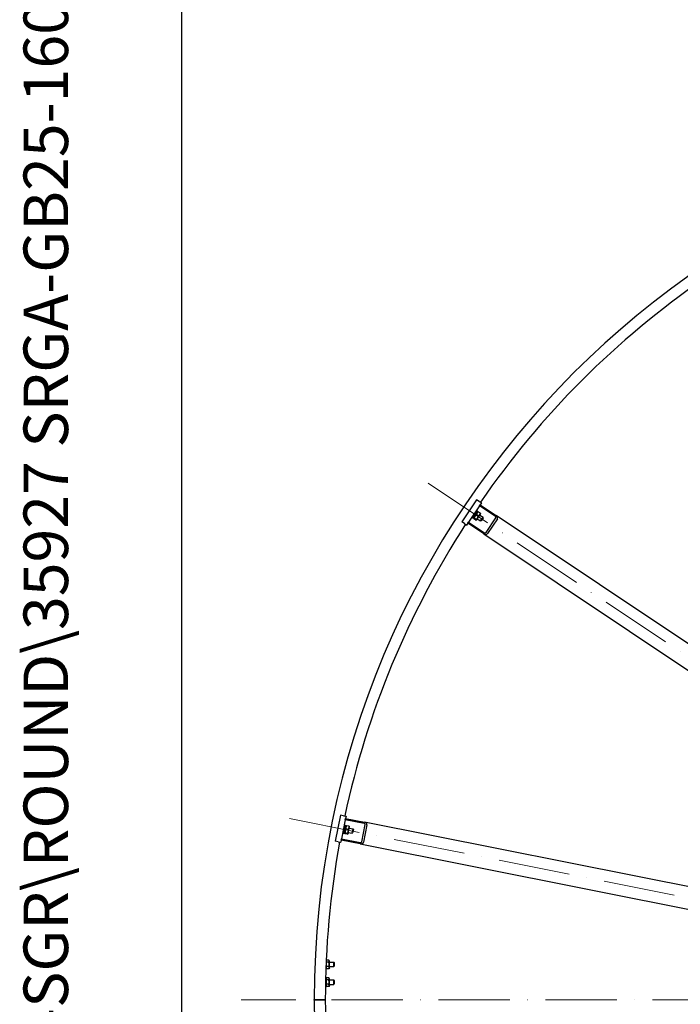
# Model space of a CAD drawing. Units: millimetres. Extents: x 1041 to 14003, y 130 to 18251.
# Drawn here: x 1041 to 2531, y 8746 to 10966 of the extents above; entities that cross this region are included whole.
import ezdxf
from ezdxf.enums import TextEntityAlignment as Align

# ---------------------------------------------------------------- set-up
doc = ezdxf.new("R2010")
doc.units = ezdxf.units.MM
doc.header["$LTSCALE"] = 67
doc.linetypes.add('ACAD_ISO10W100', pattern=[18, 12, -3, 0, -3])
for name, color, linetype, lineweight in [('Center Mark(Hillmar_metric)', 7, 'Continuous', 18), ('Sketch Geometry(Hillmar_metric)', 7, 'Continuous', 25), ('Symbols(Hillmar_metric)', 7, 'Continuous', 18), ('Visible Edges(Hillmar_metric)', 7, 'Continuous', 25)]:
    doc.layers.add(name, color=color, linetype=linetype, lineweight=lineweight)
doc.styles.add('Hillmar_metric_title_block', font='arial.ttf')
doc.styles.add('Text Style48', font='arial.ttf')
doc.styles.add('Text Style95', font='arial.ttf')
doc.styles.add('Text Style96', font='arialbd.ttf')

# ---------------------------------------------------------------- blocks, each defined once
blk = doc.blocks.new('Borders Default Border')
at = {"layer": 'Sketch Geometry(Hillmar_metric)', "flags": 128}
blk.add_lwpolyline([(21, 12), (21, 272.4), (209, 272.4), (209, 12), (21, 12)], dxfattribs=at)
blk = doc.blocks.new('Title Blocks Hillmar_Metric')
at = {"layer": 'Symbols(Hillmar_metric)', "color": 7}
for tag, p, height, rotation, style in [('<Line1>_001', (113.725, 267.873), 2.5, 0.2344, 'Text Style96'), ('<Line2>_001', (103.804, 263.458), 2.5, 0.2344, 'Text Style96'), ('<Line3>_001', (105.604, 259.09), 2.5, 0.2344, 'Text Style96'), ('<Line4>_001', (114.698, 254.762), 2.5, 0.2344, 'Text Style96'), ('<Line5>_001', (117.669, 250.389), 2.5, 0.2344, 'Text Style96'), ('<Form_Number>_001', (169.793, 249.937), 2.5, 0.2344, 'Text Style48'), ('<Page>_001', (153.841, 242.551), 2.2, 0.2344, 'Text Style95'), ('FILENAME_AND_PATH_001', (21.589, 14.111), 1.5, 90, 'Hillmar_metric_title_block')]:
    blk.add_attdef(tag, p, '', height=height, rotation=rotation, dxfattribs=dict(at, style=style))
at = {"layer": 'Symbols(Hillmar_metric)', "color": 7, "style": 'Text Style48'}
for tag, p in [('<Sheet_Number>', (169.919, 266.17)), ('<Job_Number>', (169.919, 258.67)), ('<Document_Package_Number.>', (169.919, 243.67))]:
    blk.add_attdef(tag, text='', height=2.5, rotation=0.2344, dxfattribs=at).set_placement(p, align=Align.MIDDLE_LEFT)
at = {"layer": 'Symbols(Hillmar_metric)', "color": 7}
for tag, height, style, p in [('<Document_Package_Number_Rev..>', 2.5, 'Text Style48', (208.419, 243.67)), ('<Date>', 2.2, 'Text Style95', (138.419, 243.67))]:
    blk.add_attdef(tag, text='', height=height, rotation=0.2344, dxfattribs=dict(at, style=style)).set_placement(p, align=Align.MIDDLE_CENTER)

msp = doc.modelspace()

# ---------------------------------------------------------------- linework, layer by layer
at = {"layer": 'Center Mark(Hillmar_metric)', "linetype": 'ACAD_ISO10W100', "ltscale": 0.2}
for p, q in [((1962.3757, 9920.2941), (3649.2253, 8793.1772)), ((1649.3717, 9164.6356), (3639.1464, 8768.8448)), ((5765.9655, 8755.6762), (1540.4173, 8755.6762))]:
    msp.add_line(p, q, dxfattribs=at)
at = {"layer": 'Sketch Geometry(Hillmar_metric)'}
msp.add_line((1406.9646, 1657.8385), (1406.9646, 10966.6064), dxfattribs=at)
at = {"layer": 'Visible Edges(Hillmar_metric)'}
for p, q in [((2071.5494, 9883.4272), (2038.2152, 9833.539)), ((2077.3697, 9879.5382), (2071.5494, 9883.4272)), ((2077.3697, 9879.5382), (2082.3585, 9876.2048)), ((2077.9139, 9869.5531), (2053.4688, 9832.9684)), ((2061.7986, 9841.8349), (2072.91, 9858.4643)), ((2064.1556, 9841.4025), (2074.2115, 9856.4521)), ((2072.91, 9858.4643), (2071.2471, 9859.5754)), ((2074.2115, 9856.4521), (2072.3822, 9857.6744)), ((2077.9139, 9869.5531), (2079.5806, 9872.0475)), ((2113.8694, 9845.5284), (2077.9139, 9869.5531)), ((2082.3585, 9876.2048), (2079.5806, 9872.0475)), ((2079.5806, 9872.0475), (2115.5361, 9848.0228)), ((2061.7986, 9841.8349), (2060.1357, 9842.946)), ((2064.1556, 9841.4025), (2062.3264, 9842.6248)), ((2064.9334, 9842.5666), (2064.8567, 9841.3953)), ((2069.6325, 9837.4495), (2065.0593, 9840.5052)), ((2070.6963, 9839.0416), (2066.1231, 9842.0973)), ((2071.5852, 9838.122), (2070.5325, 9837.6029)), ((2075.8598, 9846.7693), (2071.2866, 9849.825)), ((2071.5852, 9838.122), (2080.0854, 9850.8435)), ((2073.0575, 9840.3254), (2080.4408, 9835.3921)), ((2073.4337, 9855.2881), (2074.4864, 9855.8072)), ((2079.9595, 9852.9049), (2075.3863, 9855.9606)), ((2078.6132, 9848.6401), (2085.9965, 9843.7067)), ((2080.0854, 9850.8435), (2080.1622, 9852.0148)), ((2080.4408, 9835.3921), (2085.9965, 9843.7067)), ((2081.7171, 9835.6459), (2080.4408, 9835.3921)), ((2086.2503, 9842.4304), (2081.7171, 9835.6459)), ((2086.2503, 9842.4304), (2085.9965, 9843.7067)), ((2092.7826, 9809.1051), (2115.0054, 9842.3639)), ((2118.3763, 9840.1116), (2096.1535, 9806.8528)), ((3523.8434, 8907.022), (2115.5361, 9848.0228)), ((2044.0355, 9829.6501), (2038.2152, 9833.539)), ((2044.0355, 9829.6501), (2049.0243, 9826.3166)), ((2051.8021, 9830.474), (2049.0243, 9826.3166)), ((2051.8021, 9830.474), (2053.4688, 9832.9684)), ((2087.7576, 9806.4493), (2051.8021, 9830.474)), ((2053.4688, 9832.9684), (2089.4243, 9808.9437)), ((2087.7576, 9806.4493), (3496.0648, 8865.4485)), ((1764.3434, 9172.3541), (1752.638, 9113.507)), ((1771.2089, 9170.9884), (1764.3434, 9172.3541)), ((1771.2089, 9170.9884), (1777.0936, 9169.8179)), ((1777.0936, 9169.8179), (1776.1181, 9164.914)), ((1775.5329, 9161.9716), (1766.9489, 9118.8171)), ((1771.2516, 9130.1963), (1775.1534, 9149.812)), ((1775.1534, 9149.812), (1773.1918, 9150.2022)), ((1773.5946, 9130.6989), (1777.1257, 9148.4511)), ((1777.1257, 9148.4511), (1774.968, 9148.8803)), ((1775.5329, 9161.9716), (1776.1181, 9164.914)), ((1817.9452, 9153.5353), (1775.5329, 9161.9716)), ((1776.1181, 9164.914), (1818.5305, 9156.4776)), ((1776.8526, 9147.078), (1777.6266, 9147.9605)), ((1783.7937, 9147.3736), (1778.3993, 9148.4466)), ((1784.6989, 9145.5172), (1784.3216, 9146.6287)), ((1812.4022, 9111.815), (1820.2058, 9151.0464)), ((1824.182, 9150.2555), (1816.3783, 9111.0241)), ((3479.7422, 8826.0421), (1818.5305, 9156.4776)), ((1771.2516, 9130.1963), (1769.29, 9130.5865)), ((1773.5946, 9130.6989), (1771.4369, 9131.1281)), ((1773.8677, 9132.072), (1774.245, 9130.9605)), ((1780.1674, 9129.1426), (1774.7729, 9130.2156)), ((1780.5409, 9131.0206), (1775.1465, 9132.0936)), ((1782.3541, 9140.1361), (1776.9597, 9141.2091)), ((1781.714, 9130.5112), (1780.9401, 9129.6287)), ((1781.714, 9130.5112), (1784.6989, 9145.5172)), ((1782.231, 9133.1103), (1790.9402, 9131.3779)), ((1784.1819, 9142.9182), (1792.8911, 9141.1858)), ((1790.9402, 9131.3779), (1792.8911, 9141.1858)), ((1792.0222, 9132.1009), (1790.9402, 9131.3779)), ((1793.6141, 9140.1038), (1792.0222, 9132.1009)), ((1793.6141, 9140.1038), (1792.8911, 9141.1858)), ((1759.5035, 9112.1413), (1752.638, 9113.507)), ((1759.5035, 9112.1413), (1765.3882, 9110.9708)), ((1766.3636, 9115.8747), (1765.3882, 9110.9708)), ((1766.3636, 9115.8747), (1766.9489, 9118.8171)), ((1808.776, 9107.4384), (1766.3636, 9115.8747)), ((1766.9489, 9118.8171), (1809.3612, 9110.3807)), ((1808.776, 9107.4384), (3469.9877, 8777.0028)), ((1732.3581, 8844.7268), (1732.7994, 8845.4912)), ((1738.2995, 8845.4912), (1732.7994, 8845.4912)), ((1738.2995, 8840.5837), (1732.7994, 8840.5837)), ((1739.5495, 8843.3262), (1738.2995, 8845.4912)), ((1739.5495, 8828.0262), (1739.5495, 8843.3262)), ((1739.5495, 8840.6762), (1749.4293, 8840.6762)), ((1749.4293, 8830.6762), (1749.4293, 8840.6762)), ((1750.3495, 8839.756), (1749.4293, 8840.6762)), ((1750.3495, 8839.756), (1750.3495, 8831.5964)), ((1731.6676, 8827.8216), (1732.7994, 8825.8613)), ((1738.2995, 8830.7687), (1732.7994, 8830.7687)), ((1738.2995, 8825.8613), (1732.7994, 8825.8613)), ((1739.5495, 8828.0262), (1738.2995, 8825.8613)), ((1739.5495, 8830.6762), (1749.4293, 8830.6762)), ((1750.3495, 8831.5964), (1749.4293, 8830.6762)), ((1730.7363, 8794.7668), (1731.5495, 8795.2362)), ((1731.5495, 8796.1162), (1730.7542, 8795.6571)), ((1731.5495, 8804.7262), (1730.9586, 8804.7262)), ((1731.5495, 8803.3262), (1732.7994, 8805.4912)), ((1731.5495, 8796.1162), (1731.5495, 8804.7262)), ((1731.5495, 8796.1162), (1731.5495, 8795.2362)), ((1731.5495, 8786.6262), (1731.5495, 8795.2362)), ((1738.2995, 8805.4912), (1732.7994, 8805.4912)), ((1738.2995, 8800.5837), (1732.7994, 8800.5837)), ((1738.2995, 8790.7687), (1732.7994, 8790.7687)), ((1739.5495, 8803.3262), (1738.2995, 8805.4912)), ((1739.5495, 8788.0262), (1739.5495, 8803.3262)), ((1739.5495, 8800.6762), (1749.4293, 8800.6762)), ((1739.5495, 8790.6762), (1749.4293, 8790.6762)), ((1749.4293, 8790.6762), (1749.4293, 8800.6762)), ((1750.3495, 8799.756), (1749.4293, 8800.6762)), ((1750.3495, 8791.5964), (1749.4293, 8790.6762)), ((1750.3495, 8799.756), (1750.3495, 8791.5964)), ((1731.5495, 8786.6262), (1730.592, 8786.6262)), ((1731.5495, 8788.0262), (1732.7994, 8785.8613)), ((1738.2995, 8785.8613), (1732.7994, 8785.8613)), ((1739.5495, 8788.0262), (1738.2995, 8785.8613)), ((1705.3495, 8755.6762), (1709.5495, 8755.6762)), ((1709.5495, 8755.6762), (1705.3495, 8755.6762)), ((1726.1495, 8755.6762), (1709.5495, 8755.6762)), ((1709.5495, 8755.6762), (1726.1495, 8755.6762)), ((1726.1495, 8755.6762), (1730.3495, 8755.6762)), ((1730.3495, 8755.6762), (1726.1495, 8755.6762))]:
    msp.add_line(p, q, dxfattribs=at)
for radius, start, end in [(2000, 90, 180), (1975, 124.6203491, 145.3796509), (1975, 147.1203491, 167.8796509), (1975, 169.6203491, 180), (2000, 180, 270), (1975, 180, 190.3796509)]:
    msp.add_arc((3705.3495, 8755.6762), radius, start, end, dxfattribs=at)
for centre, major_axis, start_param, end_param in [((2112.7582, 9843.8655), (2.2472, -1.5015), 0, 1.570796327), ((2112.7582, 9843.8655), (5.618, -3.7539), 0, 1.570796327), ((2090.5354, 9810.6067), (5.618, -3.7539), 4.71238898, 6.283185307), ((2090.5354, 9810.6067), (2.2472, -1.5015), 4.71238898, 6.283185307), ((1817.555, 9151.5737), (2.6508, -0.5273), 0, 1.570796327), ((1817.555, 9151.5737), (6.6269, -1.3182), 0, 1.570796327), ((1809.7514, 9112.3423), (6.6269, -1.3182), 4.71238898, 6.283185307), ((1809.7514, 9112.3423), (2.6508, -0.5273), 4.71238898, 6.283185307)]:
    msp.add_ellipse(centre, major_axis=major_axis, ratio=0.74, start_param=start_param, end_param=end_param, dxfattribs=at)
for points, weights in [([(2066.1231, 9842.0973), (2064.4133, 9842.0883), (2065.0593, 9840.5052)], [1, 1.15470053838, 1]), ([(2071.2866, 9849.825), (2067.527, 9846.7482), (2066.1231, 9842.0973)], [1, 1.15470053838, 1]), ([(2069.6325, 9837.4495), (2071.3423, 9837.4584), (2070.6963, 9839.0416)], [1, 1.15470053838, 1]), ([(2070.6963, 9839.0416), (2074.456, 9842.1184), (2075.8598, 9846.7693)], [1, 1.15470053838, 1]), ([(2075.3863, 9855.9606), (2072.1586, 9853.6799), (2071.2866, 9849.825)], [1, 1.15470053838, 1]), ([(2074.4864, 9855.8072), (2074.7912, 9855.9575), (2075.3863, 9855.9606)], [1.066899372, 1.04891825007, 1]), ([(2075.8598, 9846.7693), (2079.0876, 9849.0501), (2079.9595, 9852.9049)], [1, 1.15470053838, 1]), ([(2079.9595, 9852.9049), (2080.1844, 9852.3539), (2080.1622, 9852.0148)], [1, 1.04891825007, 1.066899372]), ([(1778.3993, 9148.4466), (1776.29, 9145.1042), (1776.9597, 9141.2091)], [1, 1.15470053838, 1]), ([(1777.6266, 9147.9605), (1777.8506, 9148.2159), (1778.3993, 9148.4466)], [1.066899372, 1.04891825007, 1]), ([(1782.3541, 9140.1361), (1784.4634, 9143.4785), (1783.7937, 9147.3736)], [1, 1.15470053838, 1]), ([(1783.7937, 9147.3736), (1784.2124, 9146.9505), (1784.3216, 9146.6287)], [1, 1.04891825007, 1.066899372]), ([(1775.1465, 9132.0936), (1773.5703, 9131.431), (1774.7729, 9130.2156)], [1, 1.15470053838, 1]), ([(1776.9597, 9141.2091), (1774.6636, 9136.9278), (1775.1465, 9132.0936)], [1, 1.15470053838, 1]), ([(1780.1674, 9129.1426), (1781.7436, 9129.8052), (1780.5409, 9131.0206)], [1, 1.15470053838, 1]), ([(1780.5409, 9131.0206), (1782.837, 9135.302), (1782.3541, 9140.1361)], [1, 1.15470053838, 1]), ([(1732.7994, 8840.5837), (1731.3827, 8835.6762), (1732.7994, 8830.7687)], [1, 1.15470053838, 1]), ([(1732.2301, 8841.8439), (1732.4164, 8841.2471), (1732.7994, 8840.5837)], [1.0569055997, 1.03758344019, 1]), ([(1732.7994, 8845.4912), (1732.5238, 8845.0138), (1732.3512, 8844.5743)], [1, 1.02676018905, 1.04426239198]), ([(1738.2995, 8840.5837), (1739.7162, 8843.0374), (1738.2995, 8845.4912)], [1, 1.15470053838, 1]), ([(1738.2995, 8830.7687), (1739.7162, 8835.6762), (1738.2995, 8840.5837)], [1, 1.15470053838, 1]), ([(1732.7994, 8830.7687), (1731.3827, 8828.315), (1732.7994, 8825.8613)], [1, 1.15470053838, 1]), ([(1738.2995, 8825.8613), (1739.7162, 8828.315), (1738.2995, 8830.7687)], [1, 1.15470053838, 1]), ([(1732.7994, 8805.4912), (1731.3827, 8803.0374), (1732.7994, 8800.5837)], [1, 1.15470053838, 1]), ([(1732.7994, 8800.5837), (1731.3827, 8795.6762), (1732.7994, 8790.7687)], [1, 1.15470053838, 1]), ([(1732.7994, 8790.7687), (1731.3827, 8788.315), (1732.7994, 8785.8613)], [1, 1.15470053838, 1]), ([(1738.2995, 8800.5837), (1739.7162, 8803.0374), (1738.2995, 8805.4912)], [1, 1.15470053838, 1]), ([(1738.2995, 8790.7687), (1739.7162, 8795.6762), (1738.2995, 8800.5837)], [1, 1.15470053838, 1]), ([(1738.2995, 8785.8613), (1739.7162, 8788.315), (1738.2995, 8790.7687)], [1, 1.15470053838, 1])]:
    msp.add_rational_spline(points, weights, degree=2, dxfattribs=at)

# ---------------------------------------------------------------- block references
ref = msp.add_blockref('Title Blocks Hillmar_Metric', (-296.0671, 48.9013), dxfattribs=dict(xscale=67, yscale=67, zscale=67))
ref.add_attrib('FILENAME_AND_PATH_001', 'C:\\Vault_Workspace\\HILLMAR\\HILLMAR PRODUCTION\\06 CABLE REEL\\SPOOLS\\0700-6\\07006001 SGF-SGR\\SPC-SHT-SGF-SGR\\ROUND\\35927 SRGA-GB25-1600-4000-32.idw', (1150.4083, 994.3236), dxfattribs={"layer": 'Symbols(Hillmar_metric)', "color": 7, "height": 100.500004, "rotation": 90, "style": 'Hillmar_metric_title_block'})
at = {"xscale": 67, "yscale": 67, "zscale": 67}
msp.add_blockref('Borders Default Border', (0, 0), dxfattribs=at)

doc.saveas('drawing.dxf')
